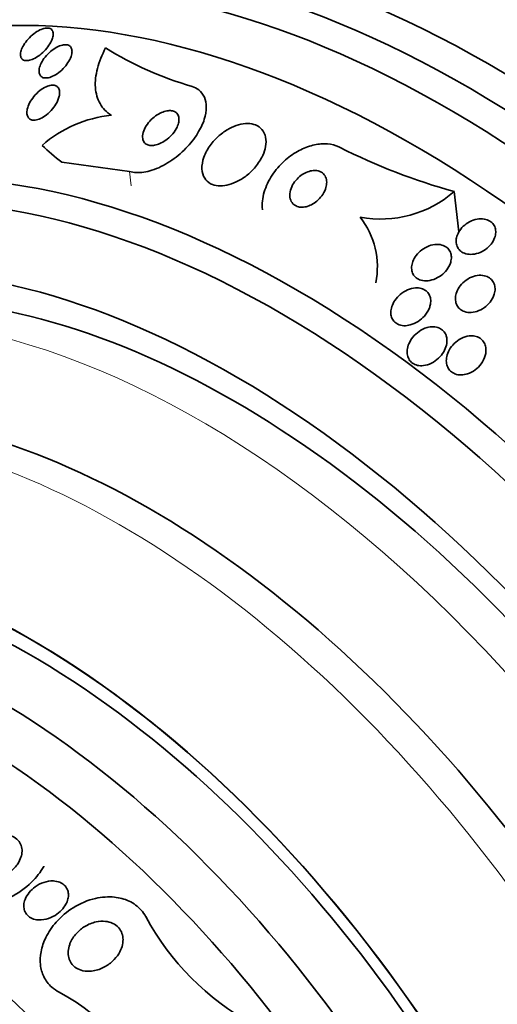
# Model space of a CAD drawing. Units: millimetres. Extents: x 0 to 1478, y 0 to 1758.
# Drawn here: x 246 to 256, y 516 to 536 of the extents above; entities that cross this region are included whole.
import ezdxf
from ezdxf import colors
from ezdxf.entities.mleader import LeaderData, LeaderLine
from ezdxf.math import Vec2, Vec3

# ---------------------------------------------------------------- set-up
doc = ezdxf.new("R2010")
doc.units = ezdxf.units.MM
doc.layers.add('DV5_Défaut', color=7, linetype='Continuous')
doc.layers.add('Défaut', color=7, linetype='Continuous')

# ---------------------------------------------------------------- blocks, each defined once
blk = doc.blocks.new('_DOT')
at = {"color": 0}
blk.add_line((0, 0), (-1, 0), dxfattribs=at)
at = {"color": 0, "const_width": 0.333}
blk.add_lwpolyline([(-0.1665, 0, 1), (0.1665, 0, 1)], format="xyb", close=True, dxfattribs=at)
blk = doc.blocks.new('SE4')
at = {"layer": 'DV5_Défaut', "color": 7, "linetype": 'Continuous', "lineweight": 35}
for p, q in [((247.966, 532.921), (246.548, 533.112)), ((254.745, 532.5), (254.842, 531.661))]:
    blk.add_line(p, q, dxfattribs=at)
at = {"layer": 'DV5_Défaut', "color": 7, "linetype": 'Continuous', "lineweight": 18}
blk.add_line((247.966, 532.921), (248, 532.622), dxfattribs=at)
at = {"layer": 'DV5_Défaut', "color": 7, "linetype": 'Continuous', "lineweight": 35}
for centre, radius, start, end in [((251.365, 541.825), 7.433, 238.3409, 253.6219), ((247.834, 531.536), 2.569, 95.5888, 131.3378), ((258.208, 545.026), 12.996, 243.203, 254.5434), ((253.204, 534.278), 2.352, 259.6248, 310.8955), ((251.487, 530.936), 1.652, 348.1392, 38.4619), ((253.225, 520.028), 5.598, 208.4191, 241.1237), ((244.725, 512.396), 3.824, 13.7672, 62.4201)]:
    blk.add_arc(centre, radius, start, end, dxfattribs=at)
for centre, major_axis, ratio, start_param, end_param in [((255.483, 513.241), (13.417, -23.239), 0.57735, 0, 3.401435), ((255.023, 512.976), (13.294, -23.026), 0.57735, 0, 3.446829), ((254.599, 512.731), (13.173, -22.816), 0.57735, 0, 3.441293), ((253.892, 512.322), (12.953, -22.435), 0.57735, 0, 3.464461), ((251.417, 510.894), (11.988, -20.764), 0.57735, 0, 3.616357), ((251.064, 510.689), (11.823, -20.477), 0.57735, 0, 3.64051), ((259.97, 538.009), (-15.36, -1.779), 0.489619, 0.39636, 0.454076), ((250.15, 510.162), (11, -19.053), 0.57735, 0, 3.141593), ((250.15, 510.162), (11.327, -19.62), 0.57735, 0, 3.52713), ((248.382, 509.141), (10.25, -17.754), 0.57735, 0, 3.141593), ((245.908, 507.713), (9.453, -16.373), 0.57735, 0, 3.721519), ((245.908, 507.713), (9.45, -16.368), 0.57735, 0, 3.721332), ((245.908, 507.713), (9.25, -16.021), 0.57735, 0, 3.462818), ((245.112, 507.253), (9, -15.588), 0.57735, 0, 3.519205), ((244.474, 506.885), (8.75, -15.155), 0.57735, 0, 3.451698), ((242.274, 505.615), (7.625, -13.207), 0.57735, 0, 3.811956), ((241.886, 505.391), (7.375, -12.774), 0.57735, 0, 4.02647)]:
    blk.add_ellipse(centre, major_axis=major_axis, ratio=ratio, start_param=start_param, end_param=end_param, dxfattribs=at)
at = {"layer": 'DV5_Défaut', "color": 7, "linetype": 'Continuous', "lineweight": 18}
for centre, major_axis, end_param in [((249.443, 509.754), (11, -19.053), 3.13162), ((247.781, 508.794), (10.25, -17.754), 3.141704)]:
    blk.add_ellipse(centre, major_axis=major_axis, ratio=0.57735, start_param=0, end_param=end_param, dxfattribs=at)
at = {"layer": 'DV5_Défaut', "color": 7, "linetype": 'Continuous', "lineweight": 35}
for points, knots in [([(246.347, 535.68), (246.332, 535.64), (246.309, 535.597), (246.28, 535.555), (246.252, 535.513), (246.217, 535.471), (246.179, 535.433), (246.141, 535.394), (246.098, 535.358), (246.054, 535.328), (246.013, 535.299), (245.97, 535.276), (245.929, 535.26), (245.893, 535.245), (245.857, 535.236), (245.826, 535.234), (245.797, 535.233), (245.772, 535.236), (245.751, 535.245), (245.731, 535.254), (245.715, 535.268), (245.704, 535.286), (245.693, 535.305), (245.686, 535.328), (245.686, 535.353), (245.685, 535.381), (245.69, 535.413), (245.7, 535.446), (245.712, 535.482), (245.73, 535.521), (245.753, 535.56), (245.778, 535.602), (245.809, 535.644), (245.845, 535.683), (245.881, 535.724), (245.922, 535.762), (245.966, 535.795), (246.007, 535.827), (246.05, 535.854), (246.093, 535.875), (246.131, 535.893), (246.169, 535.906), (246.203, 535.911), (246.234, 535.916), (246.263, 535.916), (246.287, 535.91), (246.309, 535.904), (246.328, 535.893), (246.342, 535.877), (246.355, 535.861), (246.364, 535.841), (246.368, 535.817), (246.372, 535.792), (246.37, 535.763), (246.363, 535.732), (246.359, 535.715), (246.354, 535.698), (246.347, 535.68)], [0, 0, 0, 0, 0.062303, 0.062303, 0.062303, 0.12459, 0.12459, 0.12459, 0.186821, 0.186821, 0.186821, 0.244636, 0.244636, 0.244636, 0.296122, 0.296122, 0.296122, 0.343022, 0.343022, 0.343022, 0.388753, 0.388753, 0.388753, 0.436462, 0.436462, 0.436462, 0.488413, 0.488413, 0.488413, 0.545622, 0.545622, 0.545622, 0.607167, 0.607167, 0.607167, 0.669766, 0.669766, 0.669766, 0.72895, 0.72895, 0.72895, 0.782028, 0.782028, 0.782028, 0.829911, 0.829911, 0.829911, 0.875706, 0.875706, 0.875706, 0.92262, 0.92262, 0.92262, 0.973128, 0.973128, 0.973128, 1, 1, 1, 1]), ([(246.757, 535.379), (246.751, 535.341), (246.736, 535.298), (246.714, 535.256), (246.693, 535.214), (246.665, 535.17), (246.632, 535.129), (246.598, 535.087), (246.558, 535.046), (246.515, 535.01), (246.475, 534.975), (246.43, 534.945), (246.386, 534.922), (246.347, 534.901), (246.307, 534.886), (246.271, 534.878), (246.238, 534.871), (246.207, 534.87), (246.181, 534.874), (246.156, 534.879), (246.134, 534.888), (246.118, 534.903), (246.101, 534.917), (246.088, 534.936), (246.081, 534.959), (246.074, 534.983), (246.071, 535.012), (246.075, 535.042), (246.079, 535.076), (246.089, 535.113), (246.105, 535.15), (246.122, 535.191), (246.146, 535.234), (246.176, 535.276), (246.207, 535.319), (246.244, 535.361), (246.285, 535.399), (246.324, 535.436), (246.368, 535.47), (246.413, 535.497), (246.453, 535.522), (246.495, 535.541), (246.534, 535.553), (246.569, 535.563), (246.603, 535.568), (246.632, 535.567), (246.659, 535.565), (246.683, 535.559), (246.702, 535.547), (246.722, 535.535), (246.737, 535.519), (246.746, 535.499), (246.757, 535.477), (246.762, 535.451), (246.762, 535.423), (246.761, 535.409), (246.76, 535.394), (246.757, 535.379)], [0, 0, 0, 0, 0.062076, 0.062076, 0.062076, 0.12405, 0.12405, 0.12405, 0.187516, 0.187516, 0.187516, 0.247727, 0.247727, 0.247727, 0.301318, 0.301318, 0.301318, 0.348996, 0.348996, 0.348996, 0.394188, 0.394188, 0.394188, 0.440466, 0.440466, 0.440466, 0.490559, 0.490559, 0.490559, 0.546072, 0.546072, 0.546072, 0.606863, 0.606863, 0.606863, 0.670284, 0.670284, 0.670284, 0.731636, 0.731636, 0.731636, 0.786945, 0.786945, 0.786945, 0.835936, 0.835936, 0.835936, 0.881516, 0.881516, 0.881516, 0.927244, 0.927244, 0.927244, 0.976017, 0.976017, 0.976017, 1, 1, 1, 1]), ([(247.583, 534.093), (247.482, 534.155), (247.404, 534.237), (247.292, 534.435), (247.259, 534.549), (247.242, 534.798), (247.257, 534.933), (247.33, 535.211), (247.388, 535.355), (247.464, 535.498)], [0, 0, 0, 0, 0.25, 0.25, 0.5, 0.5, 0.75, 0.75, 1, 1, 1, 1]), ([(246.494, 534.49), (246.482, 534.439), (246.459, 534.383), (246.427, 534.328), (246.399, 534.282), (246.365, 534.236), (246.326, 534.194), (246.288, 534.152), (246.244, 534.113), (246.199, 534.08), (246.158, 534.052), (246.114, 534.028), (246.073, 534.012), (246.037, 533.999), (246.002, 533.992), (245.971, 533.991), (245.943, 533.991), (245.917, 533.996), (245.896, 534.006), (245.875, 534.017), (245.858, 534.032), (245.845, 534.051), (245.832, 534.071), (245.824, 534.096), (245.821, 534.123), (245.818, 534.154), (245.82, 534.189), (245.829, 534.224), (245.838, 534.265), (245.854, 534.308), (245.876, 534.35), (245.9, 534.396), (245.931, 534.443), (245.967, 534.487), (246.003, 534.531), (246.045, 534.573), (246.09, 534.608), (246.131, 534.641), (246.176, 534.669), (246.219, 534.688), (246.256, 534.705), (246.294, 534.717), (246.328, 534.721), (246.358, 534.724), (246.387, 534.722), (246.41, 534.714), (246.433, 534.707), (246.453, 534.694), (246.467, 534.678), (246.483, 534.66), (246.493, 534.638), (246.499, 534.613), (246.505, 534.585), (246.505, 534.553), (246.5, 534.52), (246.499, 534.51), (246.497, 534.5), (246.494, 534.49)], [0, 0, 0, 0, 0.076696, 0.076696, 0.076696, 0.141378, 0.141378, 0.141378, 0.20536, 0.20536, 0.20536, 0.262644, 0.262644, 0.262644, 0.311837, 0.311837, 0.311837, 0.356253, 0.356253, 0.356253, 0.400323, 0.400323, 0.400323, 0.447577, 0.447577, 0.447577, 0.500456, 0.500456, 0.500456, 0.559909, 0.559909, 0.559909, 0.624341, 0.624341, 0.624341, 0.689013, 0.689013, 0.689013, 0.748078, 0.748078, 0.748078, 0.799047, 0.799047, 0.799047, 0.844334, 0.844334, 0.844334, 0.88821, 0.88821, 0.88821, 0.934344, 0.934344, 0.934344, 0.985403, 0.985403, 0.985403, 1, 1, 1, 1]), ([(249.269, 534.694), (249.321, 534.678), (249.367, 534.654), (249.407, 534.624), (249.459, 534.584), (249.5, 534.532), (249.527, 534.472), (249.554, 534.411), (249.567, 534.34), (249.567, 534.265), (249.567, 534.185), (249.552, 534.098), (249.524, 534.01), (249.493, 533.912), (249.445, 533.812), (249.385, 533.715), (249.318, 533.607), (249.235, 533.501), (249.141, 533.404), (249.04, 533.3), (248.925, 533.205), (248.804, 533.126), (248.685, 533.049), (248.556, 532.985), (248.431, 532.945), (248.318, 532.91), (248.205, 532.892), (248.104, 532.897), (248.055, 532.9), (248.008, 532.908), (247.966, 532.921)], [0, 0, 0, 0, 0.0667, 0.0667, 0.0667, 0.154829, 0.154829, 0.154829, 0.244087, 0.244087, 0.244087, 0.340689, 0.340689, 0.340689, 0.448943, 0.448943, 0.448943, 0.570146, 0.570146, 0.570146, 0.700341, 0.700341, 0.700341, 0.829202, 0.829202, 0.829202, 0.944781, 0.944781, 0.944781, 1, 1, 1, 1]), ([(248.99, 533.953), (248.996, 533.989), (248.997, 534.023), (248.991, 534.054), (248.985, 534.085), (248.971, 534.112), (248.952, 534.134), (248.933, 534.154), (248.909, 534.17), (248.881, 534.179), (248.855, 534.188), (248.824, 534.192), (248.792, 534.191), (248.759, 534.189), (248.723, 534.183), (248.687, 534.171), (248.648, 534.159), (248.609, 534.141), (248.571, 534.12), (248.528, 534.095), (248.487, 534.065), (248.449, 534.032), (248.407, 533.995), (248.369, 533.954), (248.338, 533.91), (248.304, 533.865), (248.277, 533.816), (248.26, 533.768), (248.243, 533.723), (248.234, 533.676), (248.235, 533.635), (248.237, 533.598), (248.247, 533.564), (248.265, 533.537), (248.28, 533.514), (248.302, 533.494), (248.329, 533.482), (248.353, 533.47), (248.382, 533.464), (248.414, 533.462), (248.445, 533.461), (248.479, 533.465), (248.514, 533.474), (248.551, 533.483), (248.59, 533.498), (248.627, 533.517), (248.67, 533.538), (248.711, 533.565), (248.749, 533.595), (248.792, 533.629), (248.832, 533.668), (248.866, 533.709), (248.902, 533.753), (248.933, 533.801), (248.955, 533.848), (248.972, 533.883), (248.984, 533.919), (248.99, 533.953)], [0, 0, 0, 0, 0.049898, 0.049898, 0.049898, 0.100099, 0.100099, 0.100099, 0.146319, 0.146319, 0.146319, 0.190133, 0.190133, 0.190133, 0.235373, 0.235373, 0.235373, 0.285015, 0.285015, 0.285015, 0.340927, 0.340927, 0.340927, 0.403148, 0.403148, 0.403148, 0.468742, 0.468742, 0.468742, 0.531913, 0.531913, 0.531913, 0.587461, 0.587461, 0.587461, 0.635163, 0.635163, 0.635163, 0.678977, 0.678977, 0.678977, 0.723291, 0.723291, 0.723291, 0.771451, 0.771451, 0.771451, 0.825678, 0.825678, 0.825678, 0.886516, 0.886516, 0.886516, 0.951686, 0.951686, 0.951686, 1, 1, 1, 1]), ([(250.805, 533.44), (250.817, 533.508), (250.818, 533.575), (250.806, 533.635), (250.794, 533.696), (250.768, 533.752), (250.729, 533.797), (250.695, 533.838), (250.648, 533.87), (250.594, 533.891), (250.545, 533.91), (250.488, 533.92), (250.428, 533.921), (250.368, 533.921), (250.304, 533.911), (250.241, 533.894), (250.173, 533.875), (250.105, 533.846), (250.04, 533.811), (249.968, 533.771), (249.898, 533.722), (249.835, 533.668), (249.765, 533.607), (249.701, 533.538), (249.649, 533.465), (249.592, 533.387), (249.547, 533.303), (249.517, 533.22), (249.487, 533.136), (249.472, 533.051), (249.476, 532.973), (249.479, 532.902), (249.498, 532.835), (249.533, 532.78), (249.563, 532.732), (249.605, 532.692), (249.657, 532.665), (249.703, 532.64), (249.758, 532.625), (249.816, 532.62), (249.873, 532.615), (249.935, 532.62), (249.997, 532.633), (250.062, 532.647), (250.129, 532.671), (250.193, 532.701), (250.265, 532.736), (250.335, 532.779), (250.399, 532.829), (250.471, 532.885), (250.538, 532.949), (250.594, 533.018), (250.656, 533.093), (250.708, 533.174), (250.745, 533.256), (250.773, 533.317), (250.793, 533.379), (250.805, 533.44)], [0, 0, 0, 0, 0.053355, 0.053355, 0.053355, 0.107071, 0.107071, 0.107071, 0.155717, 0.155717, 0.155717, 0.200335, 0.200335, 0.200335, 0.244871, 0.244871, 0.244871, 0.292602, 0.292602, 0.292602, 0.345818, 0.345818, 0.345818, 0.40541, 0.40541, 0.40541, 0.469838, 0.469838, 0.469838, 0.534459, 0.534459, 0.534459, 0.593385, 0.593385, 0.593385, 0.644067, 0.644067, 0.644067, 0.689083, 0.689083, 0.689083, 0.732913, 0.732913, 0.732913, 0.77933, 0.77933, 0.77933, 0.830999, 0.830999, 0.830999, 0.889203, 0.889203, 0.889203, 0.952876, 0.952876, 0.952876, 1, 1, 1, 1]), ([(252.349, 533.425), (252.327, 533.437), (252.304, 533.447), (252.281, 533.455), (252.204, 533.483), (252.118, 533.498), (252.028, 533.498), (251.94, 533.498), (251.846, 533.484), (251.755, 533.458), (251.658, 533.43), (251.562, 533.389), (251.471, 533.338), (251.371, 533.282), (251.276, 533.212), (251.191, 533.135), (251.096, 533.048), (251.012, 532.949), (250.944, 532.846), (250.869, 532.733), (250.812, 532.612), (250.776, 532.492), (250.74, 532.368), (250.726, 532.242), (250.738, 532.126), (250.739, 532.124), (250.739, 532.122), (250.739, 532.119)], [0, 0, 0, 0, 0.035298, 0.035298, 0.035298, 0.149905, 0.149905, 0.149905, 0.263215, 0.263215, 0.263215, 0.382737, 0.382737, 0.382737, 0.5152, 0.5152, 0.5152, 0.664264, 0.664264, 0.664264, 0.828178, 0.828178, 0.828178, 0.997063, 0.997063, 0.997063, 1, 1, 1, 1]), ([(252.08, 532.694), (252.08, 532.732), (252.073, 532.77), (252.058, 532.803), (252.044, 532.836), (252.021, 532.866), (251.993, 532.889), (251.967, 532.909), (251.934, 532.925), (251.899, 532.933), (251.867, 532.941), (251.831, 532.943), (251.795, 532.94), (251.758, 532.936), (251.72, 532.927), (251.684, 532.914), (251.645, 532.899), (251.606, 532.879), (251.57, 532.856), (251.53, 532.829), (251.493, 532.798), (251.461, 532.763), (251.424, 532.725), (251.393, 532.682), (251.369, 532.638), (251.343, 532.591), (251.325, 532.541), (251.316, 532.492), (251.307, 532.443), (251.308, 532.395), (251.319, 532.351), (251.329, 532.312), (251.348, 532.275), (251.376, 532.247), (251.4, 532.222), (251.431, 532.202), (251.465, 532.19), (251.496, 532.179), (251.531, 532.174), (251.567, 532.175), (251.603, 532.175), (251.64, 532.181), (251.676, 532.192), (251.715, 532.204), (251.753, 532.221), (251.789, 532.242), (251.829, 532.265), (251.867, 532.294), (251.901, 532.325), (251.939, 532.361), (251.972, 532.401), (251.999, 532.443), (252.029, 532.489), (252.052, 532.538), (252.065, 532.586), (252.075, 532.622), (252.08, 532.659), (252.08, 532.694)], [0, 0, 0, 0, 0.05311, 0.05311, 0.05311, 0.106592, 0.106592, 0.106592, 0.154884, 0.154884, 0.154884, 0.199132, 0.199132, 0.199132, 0.243433, 0.243433, 0.243433, 0.291139, 0.291139, 0.291139, 0.344575, 0.344575, 0.344575, 0.404594, 0.404594, 0.404594, 0.469481, 0.469481, 0.469481, 0.534308, 0.534308, 0.534308, 0.593046, 0.593046, 0.593046, 0.643351, 0.643351, 0.643351, 0.688061, 0.688061, 0.688061, 0.731732, 0.731732, 0.731732, 0.778126, 0.778126, 0.778126, 0.829905, 0.829905, 0.829905, 0.888356, 0.888356, 0.888356, 0.952385, 0.952385, 0.952385, 1, 1, 1, 1]), ([(255.598, 531.566), (255.585, 531.52), (255.563, 531.475), (255.535, 531.433), (255.506, 531.391), (255.47, 531.352), (255.43, 531.319), (255.387, 531.284), (255.338, 531.254), (255.286, 531.232), (255.236, 531.211), (255.181, 531.196), (255.128, 531.192), (255.08, 531.187), (255.031, 531.191), (254.987, 531.203), (254.948, 531.214), (254.912, 531.232), (254.882, 531.256), (254.855, 531.277), (254.832, 531.304), (254.816, 531.333), (254.8, 531.362), (254.79, 531.395), (254.786, 531.429), (254.782, 531.464), (254.784, 531.502), (254.792, 531.538), (254.801, 531.579), (254.817, 531.619), (254.839, 531.657), (254.863, 531.7), (254.895, 531.739), (254.932, 531.775), (254.971, 531.812), (255.017, 531.845), (255.066, 531.871), (255.115, 531.897), (255.169, 531.916), (255.223, 531.925), (255.273, 531.934), (255.325, 531.935), (255.372, 531.927), (255.414, 531.92), (255.454, 531.906), (255.487, 531.885), (255.518, 531.866), (255.544, 531.841), (255.564, 531.813), (255.583, 531.786), (255.597, 531.755), (255.604, 531.722), (255.612, 531.688), (255.613, 531.652), (255.608, 531.616), (255.606, 531.599), (255.603, 531.582), (255.598, 531.566)], [0, 0, 0, 0, 0.060271, 0.060271, 0.060271, 0.120349, 0.120349, 0.120349, 0.183653, 0.183653, 0.183653, 0.246118, 0.246118, 0.246118, 0.303112, 0.303112, 0.303112, 0.35328, 0.35328, 0.35328, 0.399126, 0.399126, 0.399126, 0.444413, 0.444413, 0.444413, 0.492338, 0.492338, 0.492338, 0.545109, 0.545109, 0.545109, 0.603544, 0.603544, 0.603544, 0.666262, 0.666262, 0.666262, 0.72932, 0.72932, 0.72932, 0.787885, 0.787885, 0.787885, 0.839678, 0.839678, 0.839678, 0.886386, 0.886386, 0.886386, 0.93156, 0.93156, 0.93156, 0.978504, 0.978504, 0.978504, 1, 1, 1, 1]), ([(254.663, 531.005), (254.646, 530.957), (254.62, 530.91), (254.587, 530.867), (254.554, 530.824), (254.515, 530.785), (254.47, 530.752), (254.424, 530.717), (254.371, 530.688), (254.317, 530.668), (254.265, 530.649), (254.209, 530.637), (254.156, 530.636), (254.109, 530.635), (254.062, 530.643), (254.021, 530.659), (253.985, 530.672), (253.953, 530.693), (253.928, 530.718), (253.904, 530.741), (253.886, 530.77), (253.874, 530.8), (253.861, 530.831), (253.855, 530.865), (253.854, 530.899), (253.853, 530.936), (253.859, 530.975), (253.87, 531.012), (253.883, 531.054), (253.903, 531.096), (253.928, 531.135), (253.956, 531.178), (253.992, 531.219), (254.033, 531.254), (254.076, 531.292), (254.126, 531.325), (254.178, 531.349), (254.23, 531.373), (254.286, 531.389), (254.341, 531.395), (254.39, 531.4), (254.44, 531.397), (254.485, 531.385), (254.524, 531.375), (254.56, 531.357), (254.589, 531.334), (254.616, 531.313), (254.638, 531.286), (254.653, 531.257), (254.669, 531.228), (254.679, 531.195), (254.682, 531.162), (254.687, 531.127), (254.684, 531.089), (254.676, 531.052), (254.673, 531.037), (254.668, 531.021), (254.663, 531.005)], [0, 0, 0, 0, 0.062216, 0.062216, 0.062216, 0.124236, 0.124236, 0.124236, 0.189573, 0.189573, 0.189573, 0.2528, 0.2528, 0.2528, 0.308714, 0.308714, 0.308714, 0.356837, 0.356837, 0.356837, 0.40092, 0.40092, 0.40092, 0.445307, 0.445307, 0.445307, 0.493351, 0.493351, 0.493351, 0.547297, 0.547297, 0.547297, 0.60776, 0.60776, 0.60776, 0.672632, 0.672632, 0.672632, 0.73676, 0.73676, 0.73676, 0.79454, 0.79454, 0.79454, 0.844331, 0.844331, 0.844331, 0.889109, 0.889109, 0.889109, 0.93314, 0.93314, 0.93314, 0.97993, 0.97993, 0.97993, 1, 1, 1, 1]), ([(255.572, 530.335), (255.555, 530.286), (255.528, 530.238), (255.494, 530.194), (255.46, 530.151), (255.419, 530.112), (255.373, 530.079), (255.326, 530.045), (255.272, 530.018), (255.217, 530), (255.166, 529.983), (255.111, 529.975), (255.059, 529.977), (255.014, 529.978), (254.97, 529.988), (254.931, 530.006), (254.897, 530.021), (254.866, 530.042), (254.842, 530.068), (254.819, 530.093), (254.801, 530.122), (254.788, 530.153), (254.776, 530.186), (254.769, 530.221), (254.768, 530.257), (254.768, 530.296), (254.774, 530.336), (254.785, 530.375), (254.799, 530.42), (254.82, 530.463), (254.846, 530.503), (254.876, 530.548), (254.913, 530.589), (254.955, 530.624), (255, 530.661), (255.051, 530.693), (255.104, 530.715), (255.156, 530.737), (255.211, 530.75), (255.265, 530.753), (255.312, 530.756), (255.36, 530.75), (255.403, 530.736), (255.44, 530.724), (255.474, 530.705), (255.502, 530.681), (255.528, 530.659), (255.55, 530.631), (255.565, 530.601), (255.581, 530.571), (255.59, 530.537), (255.594, 530.502), (255.598, 530.465), (255.596, 530.426), (255.588, 530.388), (255.584, 530.37), (255.579, 530.352), (255.572, 530.335)], [0, 0, 0, 0, 0.063487, 0.063487, 0.063487, 0.126852, 0.126852, 0.126852, 0.192093, 0.192093, 0.192093, 0.253383, 0.253383, 0.253383, 0.306697, 0.306697, 0.306697, 0.353168, 0.353168, 0.353168, 0.397017, 0.397017, 0.397017, 0.442298, 0.442298, 0.442298, 0.492015, 0.492015, 0.492015, 0.547987, 0.547987, 0.547987, 0.610104, 0.610104, 0.610104, 0.675283, 0.675283, 0.675283, 0.737858, 0.737858, 0.737858, 0.793094, 0.793094, 0.793094, 0.84097, 0.84097, 0.84097, 0.88518, 0.88518, 0.88518, 0.929815, 0.929815, 0.929815, 0.978053, 0.978053, 0.978053, 1, 1, 1, 1]), ([(254.224, 530.071), (254.202, 530.011), (254.166, 529.953), (254.121, 529.903), (254.083, 529.86), (254.038, 529.821), (253.989, 529.79), (253.938, 529.757), (253.882, 529.731), (253.825, 529.716), (253.781, 529.704), (253.735, 529.699), (253.691, 529.701), (253.648, 529.703), (253.605, 529.713), (253.568, 529.73), (253.535, 529.746), (253.506, 529.768), (253.483, 529.794), (253.462, 529.819), (253.446, 529.848), (253.435, 529.879), (253.424, 529.911), (253.419, 529.946), (253.42, 529.981), (253.42, 530.02), (253.428, 530.06), (253.44, 530.099), (253.455, 530.143), (253.477, 530.187), (253.504, 530.228), (253.535, 530.274), (253.574, 530.316), (253.617, 530.353), (253.663, 530.392), (253.716, 530.425), (253.771, 530.449), (253.824, 530.472), (253.882, 530.487), (253.937, 530.49), (253.978, 530.492), (254.018, 530.489), (254.055, 530.479), (254.093, 530.468), (254.127, 530.451), (254.156, 530.428), (254.182, 530.407), (254.204, 530.381), (254.22, 530.352), (254.235, 530.323), (254.246, 530.291), (254.25, 530.258), (254.255, 530.222), (254.253, 530.184), (254.246, 530.147), (254.241, 530.121), (254.234, 530.096), (254.224, 530.071)], [0, 0, 0, 0, 0.075813, 0.075813, 0.075813, 0.140318, 0.140318, 0.140318, 0.207475, 0.207475, 0.207475, 0.259097, 0.259097, 0.259097, 0.311136, 0.311136, 0.311136, 0.356782, 0.356782, 0.356782, 0.399225, 0.399225, 0.399225, 0.443035, 0.443035, 0.443035, 0.491624, 0.491624, 0.491624, 0.547228, 0.547228, 0.547228, 0.610142, 0.610142, 0.610142, 0.677269, 0.677269, 0.677269, 0.742022, 0.742022, 0.742022, 0.789134, 0.789134, 0.789134, 0.836505, 0.836505, 0.836505, 0.879855, 0.879855, 0.879855, 0.922687, 0.922687, 0.922687, 0.968759, 0.968759, 0.968759, 1, 1, 1, 1]), ([(254.59, 529.431), (254.595, 529.386), (254.591, 529.338), (254.58, 529.292), (254.568, 529.246), (254.549, 529.2), (254.524, 529.158), (254.496, 529.11), (254.46, 529.064), (254.418, 529.025), (254.374, 528.983), (254.322, 528.946), (254.267, 528.919), (254.214, 528.892), (254.156, 528.874), (254.099, 528.868), (254.058, 528.863), (254.017, 528.865), (253.979, 528.873), (253.941, 528.882), (253.904, 528.897), (253.874, 528.919), (253.846, 528.938), (253.822, 528.963), (253.805, 528.991), (253.787, 529.019), (253.774, 529.051), (253.767, 529.084), (253.76, 529.12), (253.759, 529.158), (253.763, 529.195), (253.767, 529.238), (253.779, 529.282), (253.797, 529.323), (253.817, 529.371), (253.845, 529.418), (253.879, 529.459), (253.916, 529.506), (253.961, 529.548), (254.011, 529.582), (254.061, 529.617), (254.118, 529.645), (254.176, 529.661), (254.22, 529.674), (254.265, 529.68), (254.309, 529.679), (254.352, 529.677), (254.395, 529.668), (254.433, 529.651), (254.466, 529.636), (254.496, 529.615), (254.52, 529.589), (254.542, 529.565), (254.56, 529.536), (254.572, 529.505), (254.581, 529.481), (254.587, 529.456), (254.59, 529.431)], [0, 0, 0, 0, 0.056465, 0.056465, 0.056465, 0.112545, 0.112545, 0.112545, 0.1757, 0.1757, 0.1757, 0.243736, 0.243736, 0.243736, 0.309727, 0.309727, 0.309727, 0.356467, 0.356467, 0.356467, 0.403494, 0.403494, 0.403494, 0.446162, 0.446162, 0.446162, 0.488224, 0.488224, 0.488224, 0.533763, 0.533763, 0.533763, 0.585726, 0.585726, 0.585726, 0.64562, 0.64562, 0.64562, 0.712146, 0.712146, 0.712146, 0.779867, 0.779867, 0.779867, 0.830415, 0.830415, 0.830415, 0.881369, 0.881369, 0.881369, 0.92617, 0.92617, 0.92617, 0.968107, 0.968107, 0.968107, 1, 1, 1, 1]), ([(255.392, 529.079), (255.375, 529.018), (255.345, 528.958), (255.305, 528.904), (255.27, 528.858), (255.228, 528.816), (255.181, 528.78), (255.133, 528.744), (255.077, 528.715), (255.02, 528.696), (254.977, 528.682), (254.931, 528.673), (254.887, 528.673), (254.842, 528.672), (254.797, 528.68), (254.758, 528.695), (254.723, 528.709), (254.691, 528.729), (254.665, 528.754), (254.641, 528.777), (254.621, 528.805), (254.607, 528.836), (254.592, 528.867), (254.583, 528.902), (254.58, 528.938), (254.576, 528.977), (254.579, 529.018), (254.587, 529.058), (254.597, 529.104), (254.615, 529.15), (254.639, 529.193), (254.665, 529.242), (254.7, 529.288), (254.741, 529.328), (254.784, 529.37), (254.834, 529.407), (254.888, 529.435), (254.94, 529.461), (254.998, 529.479), (255.054, 529.486), (255.095, 529.491), (255.137, 529.49), (255.175, 529.482), (255.214, 529.474), (255.251, 529.459), (255.283, 529.438), (255.312, 529.418), (255.337, 529.393), (255.356, 529.365), (255.375, 529.337), (255.389, 529.305), (255.397, 529.272), (255.406, 529.236), (255.409, 529.198), (255.406, 529.16), (255.404, 529.133), (255.399, 529.106), (255.392, 529.079)], [0, 0, 0, 0, 0.07566, 0.07566, 0.07566, 0.14064, 0.14064, 0.14064, 0.207961, 0.207961, 0.207961, 0.259081, 0.259081, 0.259081, 0.310615, 0.310615, 0.310615, 0.355861, 0.355861, 0.355861, 0.398103, 0.398103, 0.398103, 0.441918, 0.441918, 0.441918, 0.4907, 0.4907, 0.4907, 0.546663, 0.546663, 0.546663, 0.610009, 0.610009, 0.610009, 0.677435, 0.677435, 0.677435, 0.742125, 0.742125, 0.742125, 0.788816, 0.788816, 0.788816, 0.835758, 0.835758, 0.835758, 0.878822, 0.878822, 0.878822, 0.921566, 0.921566, 0.921566, 0.967738, 0.967738, 0.967738, 1, 1, 1, 1]), ([(244.984, 518.091), (244.919, 518.086), (244.853, 518.09), (244.792, 518.106), (244.745, 518.119), (244.7, 518.139), (244.661, 518.166), (244.629, 518.19), (244.6, 518.219), (244.579, 518.253), (244.557, 518.287), (244.542, 518.326), (244.535, 518.367), (244.529, 518.406), (244.529, 518.447), (244.535, 518.487), (244.542, 518.53), (244.555, 518.573), (244.574, 518.614), (244.601, 518.675), (244.639, 518.732), (244.683, 518.783), (244.739, 518.847), (244.805, 518.903), (244.877, 518.948), (244.949, 518.993), (245.028, 519.029), (245.108, 519.052), (245.194, 519.077), (245.285, 519.087), (245.369, 519.079), (245.425, 519.073), (245.479, 519.06), (245.527, 519.037), (245.567, 519.018), (245.604, 518.992), (245.634, 518.961), (245.664, 518.929), (245.687, 518.89), (245.702, 518.848), (245.714, 518.811), (245.72, 518.769), (245.719, 518.728), (245.718, 518.686), (245.709, 518.644), (245.696, 518.603), (245.68, 518.556), (245.657, 518.511), (245.63, 518.469), (245.589, 518.407), (245.537, 518.35), (245.48, 518.301), (245.422, 518.252), (245.357, 518.209), (245.289, 518.176), (245.21, 518.137), (245.124, 518.11), (245.039, 518.097), (245.021, 518.094), (245.003, 518.092), (244.984, 518.091)], [0, 0, 0, 0, 0.058238, 0.058238, 0.058238, 0.103512, 0.103512, 0.103512, 0.141865, 0.141865, 0.141865, 0.18039, 0.18039, 0.18039, 0.216403, 0.216403, 0.216403, 0.254905, 0.254905, 0.254905, 0.311479, 0.311479, 0.311479, 0.382575, 0.382575, 0.382575, 0.454358, 0.454358, 0.454358, 0.531836, 0.531836, 0.531836, 0.581819, 0.581819, 0.581819, 0.623392, 0.623392, 0.623392, 0.665279, 0.665279, 0.665279, 0.702574, 0.702574, 0.702574, 0.740041, 0.740041, 0.740041, 0.782376, 0.782376, 0.782376, 0.845217, 0.845217, 0.845217, 0.908825, 0.908825, 0.908825, 0.983918, 0.983918, 0.983918, 1, 1, 1, 1]), ([(244.031, 517.882), (244.05, 517.856), (244.07, 517.831), (244.092, 517.808), (244.144, 517.753), (244.207, 517.708), (244.275, 517.674), (244.371, 517.626), (244.479, 517.596), (244.59, 517.584), (244.732, 517.567), (244.883, 517.578), (245.031, 517.609), (245.18, 517.64), (245.33, 517.694), (245.471, 517.766), (245.633, 517.848), (245.787, 517.957), (245.918, 518.085), (246.017, 518.182), (246.105, 518.293), (246.171, 518.412), (246.172, 518.414), (246.174, 518.417), (246.175, 518.42)], [0, 0, 0, 0, 0.0414124, 0.0414124, 0.0414124, 0.1389674, 0.1389674, 0.1389674, 0.2761005, 0.2761005, 0.2761005, 0.4531001, 0.4531001, 0.4531001, 0.6327323, 0.6327323, 0.6327323, 0.8402562, 0.8402562, 0.8402562, 0.9966037, 0.9966037, 0.9966037, 1, 1, 1, 1]), ([(245.783, 517.724), (245.803, 517.776), (245.833, 517.826), (245.869, 517.87), (245.905, 517.914), (245.948, 517.953), (245.994, 517.987), (246.048, 518.025), (246.108, 518.057), (246.171, 518.078), (246.236, 518.1), (246.306, 518.112), (246.373, 518.109), (246.418, 518.107), (246.464, 518.098), (246.505, 518.082), (246.539, 518.068), (246.571, 518.049), (246.598, 518.024), (246.626, 518), (246.648, 517.969), (246.663, 517.936), (246.677, 517.906), (246.685, 517.872), (246.687, 517.838), (246.689, 517.804), (246.686, 517.768), (246.678, 517.734), (246.669, 517.695), (246.653, 517.657), (246.634, 517.621), (246.61, 517.578), (246.58, 517.538), (246.547, 517.503), (246.506, 517.46), (246.459, 517.422), (246.408, 517.391), (246.35, 517.356), (246.287, 517.329), (246.222, 517.313), (246.156, 517.296), (246.086, 517.291), (246.022, 517.3), (245.98, 517.306), (245.94, 517.319), (245.904, 517.338), (245.867, 517.357), (245.835, 517.384), (245.81, 517.416), (245.789, 517.444), (245.774, 517.476), (245.765, 517.511), (245.757, 517.542), (245.754, 517.576), (245.756, 517.61), (245.759, 517.648), (245.768, 517.687), (245.783, 517.724)], [0, 0, 0, 0, 0.060892, 0.060892, 0.060892, 0.121279, 0.121279, 0.121279, 0.19228, 0.19228, 0.19228, 0.267095, 0.267095, 0.267095, 0.317494, 0.317494, 0.317494, 0.359956, 0.359956, 0.359956, 0.4027, 0.4027, 0.4027, 0.441247, 0.441247, 0.441247, 0.480173, 0.480173, 0.480173, 0.52393, 0.52393, 0.52393, 0.576005, 0.576005, 0.576005, 0.638681, 0.638681, 0.638681, 0.710876, 0.710876, 0.710876, 0.785023, 0.785023, 0.785023, 0.832062, 0.832062, 0.832062, 0.879625, 0.879625, 0.879625, 0.920093, 0.920093, 0.920093, 0.95755, 0.95755, 0.95755, 1, 1, 1, 1]), ([(246.495, 515.785), (246.44, 515.814), (246.387, 515.849), (246.34, 515.89), (246.27, 515.952), (246.212, 516.029), (246.172, 516.114), (246.136, 516.19), (246.113, 516.273), (246.103, 516.358), (246.094, 516.447), (246.098, 516.539), (246.115, 516.629), (246.134, 516.732), (246.169, 516.834), (246.216, 516.93), (246.273, 517.045), (246.347, 517.154), (246.433, 517.251), (246.535, 517.367), (246.656, 517.468), (246.786, 517.55), (246.93, 517.64), (247.091, 517.708), (247.255, 517.745), (247.384, 517.774), (247.518, 517.784), (247.647, 517.771), (247.753, 517.76), (247.859, 517.733), (247.954, 517.688), (248.05, 517.643), (248.137, 517.579), (248.206, 517.501), (248.243, 517.459), (248.275, 517.413), (248.301, 517.363)], [0, 0, 0, 0, 0.050307, 0.050307, 0.050307, 0.125819, 0.125819, 0.125819, 0.193169, 0.193169, 0.193169, 0.263464, 0.263464, 0.263464, 0.344542, 0.344542, 0.344542, 0.442187, 0.442187, 0.442187, 0.558528, 0.558528, 0.558528, 0.687218, 0.687218, 0.687218, 0.787929, 0.787929, 0.787929, 0.871153, 0.871153, 0.871153, 0.955128, 0.955128, 0.955128, 1, 1, 1, 1]), ([(246.72, 516.802), (246.751, 516.879), (246.798, 516.953), (246.856, 517.015), (246.906, 517.07), (246.965, 517.119), (247.029, 517.158), (247.101, 517.203), (247.182, 517.236), (247.264, 517.254), (247.328, 517.268), (247.395, 517.273), (247.46, 517.266), (247.513, 517.26), (247.565, 517.247), (247.612, 517.224), (247.66, 517.202), (247.703, 517.169), (247.737, 517.13), (247.767, 517.096), (247.79, 517.056), (247.805, 517.013), (247.819, 516.973), (247.826, 516.929), (247.827, 516.885), (247.827, 516.838), (247.82, 516.79), (247.807, 516.744), (247.792, 516.691), (247.768, 516.639), (247.738, 516.591), (247.703, 516.534), (247.659, 516.481), (247.61, 516.435), (247.552, 516.381), (247.485, 516.335), (247.415, 516.3), (247.338, 516.263), (247.255, 516.237), (247.172, 516.228), (247.111, 516.221), (247.048, 516.223), (246.99, 516.236), (246.941, 516.246), (246.894, 516.265), (246.853, 516.291), (246.811, 516.317), (246.774, 516.351), (246.746, 516.391), (246.722, 516.427), (246.704, 516.468), (246.693, 516.51), (246.683, 516.552), (246.679, 516.597), (246.682, 516.64), (246.686, 516.689), (246.697, 516.738), (246.714, 516.785), (246.716, 516.79), (246.718, 516.796), (246.72, 516.802)], [0, 0, 0, 0, 0.073154, 0.073154, 0.073154, 0.137286, 0.137286, 0.137286, 0.210216, 0.210216, 0.210216, 0.267489, 0.267489, 0.267489, 0.314588, 0.314588, 0.314588, 0.362124, 0.362124, 0.362124, 0.403291, 0.403291, 0.403291, 0.442329, 0.442329, 0.442329, 0.484214, 0.484214, 0.484214, 0.53264, 0.53264, 0.53264, 0.590352, 0.590352, 0.590352, 0.657937, 0.657937, 0.657937, 0.731132, 0.731132, 0.731132, 0.784732, 0.784732, 0.784732, 0.829049, 0.829049, 0.829049, 0.873728, 0.873728, 0.873728, 0.913117, 0.913117, 0.913117, 0.951887, 0.951887, 0.951887, 0.994904, 0.994904, 0.994904, 1, 1, 1, 1])]:
    blk.add_open_spline(points, degree=3, knots=knots, dxfattribs=at)

msp = doc.modelspace()

# ---------------------------------------------------------------- block references
at = {"layer": 'Défaut'}
msp.add_blockref('SE4', (0, 0), dxfattribs=at)

# ---------------------------------------------------------------- leaders
at = {"layer": 'Défaut', "color": 7, "linetype": 'Continuous', "lineweight": 18}
ml = msp.add_multileader_mtext('Standard', dxfattribs=at)
ml.set_content('{\\pxsm0.9;\\fSolid Edge ISO|b1||i0||c0|p34;\\W1.;19/07/2019\\P}', color=256)
ml.set_leader_properties()
ml.set_arrow_properties(name='DOT')
ml.build(insert=Vec2(0, 0))
ml.multileader.update_dxf_attribs({"leader_type": 0, "dogleg_length": 0, "arrow_head_size": 12})
ctx = ml.context
ctx.base_point, ctx.char_height, ctx.arrow_head_size, ctx.landing_gap_size = Vec3(1390.407, 1750.708), 12, 12, 4.2
notes = []
notes.append((ctx, [(0, (0, 0, 0), (0, 0), (1, 0), 1, [])]))
ctx.mtext.insert = Vec3(1392.407, 1756.828)
for ctx, leaders in notes:
    for number, flags, end, landing, length, lines in leaders:
        leader = LeaderData()
        leader.index, (leader.has_last_leader_line, leader.has_dogleg_vector, leader.attachment_direction) = number, flags
        leader.last_leader_point, leader.dogleg_vector, leader.dogleg_length = Vec3(end), Vec3(landing), length
        for number, points, colour, breaks in lines:
            line = LeaderLine()
            line.index, line.vertices, line.color, line.breaks = number, Vec3.list(points), colors.encode_raw_color(colour), breaks
            leader.lines.append(line)
        ctx.leaders.append(leader)

doc.saveas('drawing.dxf')
